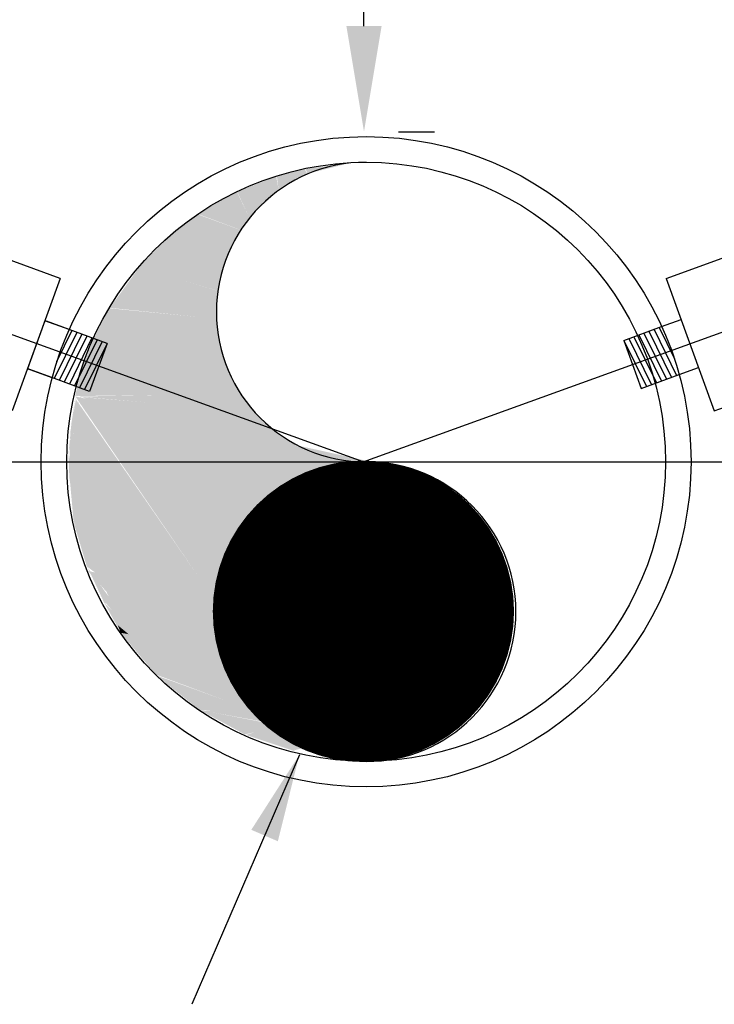
# Model space of a CAD drawing. Units: inches. Extents: x 0.3 to 11.3, y -9.9 to -1.4.
# Drawn here: x 4.8 to 5.8, y -6.5 to -5.1 of the extents above; entities that cross this region are included whole.
import ezdxf

# ---------------------------------------------------------------- set-up
doc = ezdxf.new("R2010")
doc.units = ezdxf.units.IN
doc.header["$MEASUREMENT"] = 0
doc.layers.get('0').update_dxf_attribs({"linetype": 'CONTINUOUS'})
doc.layers.get('DEFPOINTS').update_dxf_attribs({"linetype": 'CONTINUOUS'})
for name, color, linetype in [('ACSA_HATCH', 5, 'CONTINUOUS'), ('ACSA_TXT', 7, 'CONTINUOUS'), ('ACSA_UTILITY', 1, 'CONTINUOUS')]:
    doc.layers.add(name, color=color, linetype=linetype)
doc.styles.get("Standard").update_dxf_attribs({"font": 'ROMANS'})
doc.dimstyles.get("Standard").update_dxf_attribs({"dimtxt": 0.18, "dimasz": 0.18, "dimexe": 0.18, "dimexo": 0.0625, "dimgap": 0.09, "dimtad": 0, "dimtih": 1, "dimtoh": 1, "dimdec": 4, "dimzin": 0, "dimdsep": 46, "dimtxsty": 'Standard', "dimcen": 0.09, "dimadec": 0, "dimazin": 0, "dimtfac": 1, "dimtdec": 4, "dimtofl": 0, "dimtmove": 0, "dimatfit": 3, "dimfxl": 1, "dimtolj": 1, "dimtzin": 0, "dimarcsym": 0})

# ---------------------------------------------------------------- blocks, each defined once
blk = doc.blocks.new('*D1')
at = {"color": 0, "lineweight": -2, "transparency": 16777216}
for p, q in [((5.3299, -3.0812), (5.3807, -3.0812)), ((5.2807, -3.2312), (5.2807, -4.0011)), ((5.2807, -5.07), (5.2807, -4.3001)), ((5.3299, -5.22), (5.3807, -5.22))]:
    blk.add_line(p, q, dxfattribs=at)
at = {"color": 0, "transparency": 16777216}
for points in [[(5.2557, -3.2312), (5.3057, -3.2312), (5.2807, -3.0812)], [(5.2557, -5.07), (5.3057, -5.07), (5.2807, -5.22)]]:
    blk.add_solid(points, dxfattribs=at)
at = {"layer": 'DEFPOINTS', "color": 0, "transparency": 16777216}
for p in [(5.2799, -3.0812), (5.2799, -5.22), (5.2807, -5.22)]:
    blk.add_point(p, dxfattribs=at)
at = {"color": 0, "transparency": 16777216, "insert": (5.2807, -4.1506), "char_height": 0.1, "attachment_point": 5, "rotation": 0.1}
blk.add_mtext('\\A1;42" MIN.', dxfattribs=at)
blk = doc.blocks.new('*D9')
at = {"layer": 'ACSA_TXT', "color": 0, "lineweight": -2, "transparency": 16777216}
blk.add_arc((5.2794, -5.6887), 0.941, 7.617, 12.2527, dxfattribs=at)
at = {"layer": 'ACSA_TXT', "color": 0, "transparency": 16777216}
for points in [[(6.1789, -5.4948), (6.219, -5.4833), (6.1644, -5.3689)], [(6.2329, -5.5626), (6.1913, -5.5654), (6.2204, -5.6887)]]:
    blk.add_solid(points, dxfattribs=at)
at = {"layer": 'DEFPOINTS', "color": 0, "transparency": 16777216}
for p in [(6.2241, -5.3473), (6.2141, -5.5802), (4.0039, -5.6887), (5.2795, -5.6887), (6.5636, -5.6887)]:
    blk.add_point(p, dxfattribs=at)
at = {"layer": 'ACSA_TXT', "color": 0, "transparency": 16777216, "insert": (6.5129, -5.4727), "char_height": 0.1, "attachment_point": 5}
blk.add_mtext('\\A1;20°', dxfattribs=at)
blk = doc.blocks.new('*D10')
at = {"layer": 'ACSA_TXT', "color": 0, "lineweight": -2, "transparency": 16777216}
blk.add_arc((5.2796, -5.6887), 0.9297, 167.8393, 172.291, dxfattribs=at)
at = {"layer": 'ACSA_TXT', "color": 0, "transparency": 16777216}
for points in [[(4.3507, -5.4871), (4.3908, -5.4986), (4.4053, -5.3727)], [(4.3791, -5.5654), (4.3375, -5.5626), (4.3499, -5.6887)]]:
    blk.add_solid(points, dxfattribs=at)
at = {"layer": 'DEFPOINTS', "color": 0, "transparency": 16777216}
for p in [(4.3349, -5.3473), (4.3746, -5.4757), (4.0039, -5.6887), (5.2795, -5.6887), (6.5636, -5.6887)]:
    blk.add_point(p, dxfattribs=at)
at = {"layer": 'ACSA_TXT', "color": 0, "transparency": 16777216, "insert": (4.0914, -5.4806), "char_height": 0.1, "attachment_point": 5}
blk.add_mtext('\\A1;20°', dxfattribs=at)

msp = doc.modelspace()

# ---------------------------------------------------------------- linework, layer by layer
at = {"layer": 'ACSA_HATCH', "const_width": 0.21402}
msp.add_lwpolyline([(5.17288, -5.90097, 1), (5.3869, -5.90097, 1)], format="xyb", close=True, dxfattribs=at)
at = {"layer": 'ACSA_HATCH'}
for centre, start, end in [((5.28376, -5.47604), 90, 270), ((5.28376, -5.90146), 270, 90)]:
    msp.add_arc(centre, 0.21271, start, end, dxfattribs=at)
for points in [[(5.26218, -5.26414), (5.19766, -5.27283), (5.20068, -5.27963)], [(5.15651, -5.2834), (5.10059, -5.30513), (5.11784, -5.34235)], [(5.15597, -5.2834), (5.11784, -5.34169), (5.15953, -5.30324)], [(5.19766, -5.27283), (5.15698, -5.2834), (5.15953, -5.30324)], [(5.19612, -5.27283), (5.20021, -5.27963), (5.16409, -5.2989)], [(5.10005, -5.30513), (5.04466, -5.33677), (5.11784, -5.34235), (5.10616, -5.35973)], [(5.04473, -5.33743), (4.99391, -5.37711), (5.10569, -5.35973), (5.0838, -5.40318)], [(4.99492, -5.37711), (4.96081, -5.41244), (5.0838, -5.40318), (5.07366, -5.44597)], [(4.96135, -5.41244), (4.91966, -5.47015), (5.07319, -5.44597), (5.07111, -5.48565)], [(4.91912, -5.47073), (4.89267, -5.52164), (5.07212, -5.48565), (5.07313, -5.50614)], [(4.89368, -5.52098), (4.87951, -5.55763), (5.07313, -5.50614), (5.07769, -5.52844)], [(4.87951, -5.55763), (4.87031, -5.59542), (5.07716, -5.52844), (5.08837, -5.56009)], [(4.87085, -5.59542), (5.08783, -5.55943), (5.10562, -5.59239)], [(4.8734, -5.59607), (5.10515, -5.59173), (5.12542, -5.61714)], [(4.87056, -5.5981), (4.8651, -5.63364), (4.86025, -5.68548)], [(4.87541, -5.6018), (4.86146, -5.68622), (4.87056, -5.7736)], [(4.87116, -5.60106), (4.86389, -5.64401), (4.89542, -5.664)], [(5.27989, -5.68622), (5.21985, -6.10683), (4.87056, -5.59587)], [(4.87056, -5.59884), (4.94211, -5.93429), (5.21985, -6.10387)], [(4.87298, -5.6018), (4.87056, -5.7736), (4.94211, -5.93429)], [(4.87535, -5.59665), (5.12489, -5.61649), (5.14113, -5.63329)], [(4.87998, -5.59722), (5.02224, -5.61583), (5.02325, -5.64559)], [(4.88045, -5.59722), (5.14066, -5.63256), (5.16302, -5.65117)], [(5.01667, -5.62083), (5.0172, -5.63379), (5.16255, -5.64994), (5.18692, -5.66543)], [(4.86752, -5.64401), (4.86207, -5.664), (4.86328, -5.69066)], [(4.86813, -5.64031), (4.86328, -5.64475), (4.8651, -5.68177)], [(4.86085, -5.67511), (4.86207, -5.71066), (4.86934, -5.76249)], [(4.86328, -5.71954), (4.86813, -5.77286), (4.90755, -5.85506)], [(4.86813, -5.77434), (4.88693, -5.83728), (4.92331, -5.86394)], [(4.88814, -5.83877), (4.91179, -5.88912), (4.92938, -5.89579)], [(4.88875, -5.84395), (4.90876, -5.84765), (4.91907, -5.87801)], [(4.91179, -5.88912), (4.93241, -5.92615), (4.95667, -5.93207)], [(4.91483, -5.8906), (4.92756, -5.8906), (4.93059, -5.90837)], [(4.9312, -5.92096), (4.93484, -5.93133), (4.94636, -5.93355)], [(4.9318, -5.92763), (4.98456, -5.99057), (5.12768, -6.04389)], [(4.98578, -5.99205), (5.04702, -6.04093), (5.14526, -6.04981)], [(5.04702, -6.04093), (5.1113, -6.07573), (5.16528, -6.06388)], [(5.0543, -6.04241), (5.12889, -6.04389), (5.15072, -6.06018)], [(5.11312, -6.07647), (5.18165, -6.09943), (5.19438, -6.0513)], [(5.17437, -6.08684), (5.18286, -6.09795), (5.21197, -6.09054)]]:
    msp.add_solid(points, dxfattribs=at)
at = {"layer": 'ACSA_TXT'}
for p, q in [((5.27953, -5.68871), (4.33493, -5.34733)), ((5.27953, -5.68871), (6.22414, -5.34733)), ((4.00394, -5.68875), (6.56357, -5.68875))]:
    msp.add_line(p, q, dxfattribs=at)
at = {"layer": 'ACSA_UTILITY'}
for p, q in [((4.8492, -5.42848), (4.72216, -5.38214)), ((5.70986, -5.42848), (5.83691, -5.38214)), ((4.8492, -5.42848), (4.78067, -5.61637)), ((5.70986, -5.42848), (5.7784, -5.61637)), ((4.82743, -5.48835), (4.80244, -5.55651)), ((4.862, -5.50102), (4.82743, -5.48835)), ((4.862, -5.50102), (4.82977, -5.48921)), ((5.7036, -5.49671), (5.73108, -5.48663)), ((4.87281, -5.50499), (4.84066, -5.57052)), ((4.86565, -5.50236), (4.84396, -5.54658)), ((4.87997, -5.50761), (4.84782, -5.57315)), ((4.91576, -5.52074), (4.862, -5.50102)), ((5.64981, -5.51643), (5.70357, -5.49672)), ((5.67844, -5.50593), (5.71059, -5.57147)), ((5.6856, -5.50331), (5.71775, -5.56884)), ((5.69276, -5.50068), (5.72491, -5.56622)), ((5.69992, -5.49806), (5.72161, -5.54228)), ((4.88713, -5.51024), (4.85498, -5.57577)), ((4.89428, -5.51286), (4.86213, -5.5784)), ((4.90144, -5.51549), (4.86929, -5.58102)), ((4.9086, -5.51811), (4.87645, -5.58365)), ((4.91576, -5.52074), (4.88361, -5.58627)), ((4.91576, -5.52074), (4.89093, -5.58895)), ((5.64981, -5.51643), (5.67464, -5.58465)), ((5.64981, -5.51643), (5.68196, -5.58197)), ((5.65697, -5.51381), (5.68912, -5.57934)), ((5.66413, -5.51118), (5.69628, -5.57672)), ((5.67129, -5.50856), (5.70344, -5.57409)), ((4.83779, -5.56947), (4.80244, -5.55651)), ((4.83715, -5.56923), (4.80478, -5.55736)), ((5.72845, -5.56492), (5.75595, -5.55483)), ((4.89093, -5.58895), (4.83716, -5.56924)), ((5.67464, -5.58465), (5.72841, -5.56493)), ((5.7784, -5.61637), (5.90544, -5.57003))]:
    msp.add_line(p, q, dxfattribs=at)
for radius in [0.46162, 0.42529]:
    msp.add_circle((5.28376, -5.68868), radius, dxfattribs=at)

# ---------------------------------------------------------------- dimensions: what is measured, and where the dimension line sits
dim = msp.add_linear_dim(base=(5.28071, -5.22001), p1=(5.27989, -3.08122), p2=(5.27989, -5.22001), angle=90, text='42" MIN.', dimstyle='Standard', override={"dimtxt": 0.1, "dimasz": 0.15, "dimexe": 0.1, "dimexo": 0.05, "dimtih": 0, "dimtoh": 0, "dimcen": 0.1, "dimtmove": 2})
dim.commit()
dim.dimension.update_dxf_attribs({"geometry": '*D1', "text_midpoint": (5.28071, -4.15061), "text_rotation": 0.1})
at = {"layer": 'ACSA_TXT'}
for base, line2, override, picture, middle in [((4.37464, -5.47571), ((5.27953, -5.68871), (4.33493, -5.34733)), {"dimtxt": 0.1, "dimasz": 0.125, "dimexe": 0.1, "dimexo": 0.05, "dimgap": 0.06, "dimcen": 0.1, "dimse1": 1, "dimse2": 1, "dimtmove": 2}, '*D10', (4.09142, -5.48062)), ((6.21409, -5.58022), ((5.27953, -5.68871), (6.22414, -5.34733)), {"dimtxt": 0.1, "dimasz": 0.125, "dimexe": 0.1, "dimexo": 0.05, "dimcen": 0.1, "dimse1": 1, "dimse2": 1, "dimtmove": 2}, '*D9', (6.5129, -5.4727))]:
    dim = msp.add_angular_dim_2l(base=base, line1=((4.00394, -5.68875), (6.56357, -5.68875)), line2=line2, dimstyle='Standard', override=override, dxfattribs=at)
    dim.commit()
    dim.dimension.update_dxf_attribs({"geometry": picture, "text_midpoint": middle})

# ---------------------------------------------------------------- leaders
msp.add_leader([(5.18893, -6.10454), (5.03634, -6.45897)], dimstyle='Standard', override={"dimtxt": 0.1, "dimasz": 0.125, "dimexe": 0.1, "dimexo": 0.05, "dimgap": 0.06, "dimcen": 0.1, "dimse1": 1, "dimse2": 1, "dimtmove": 2}, dxfattribs=at)

doc.saveas('drawing.dxf')
